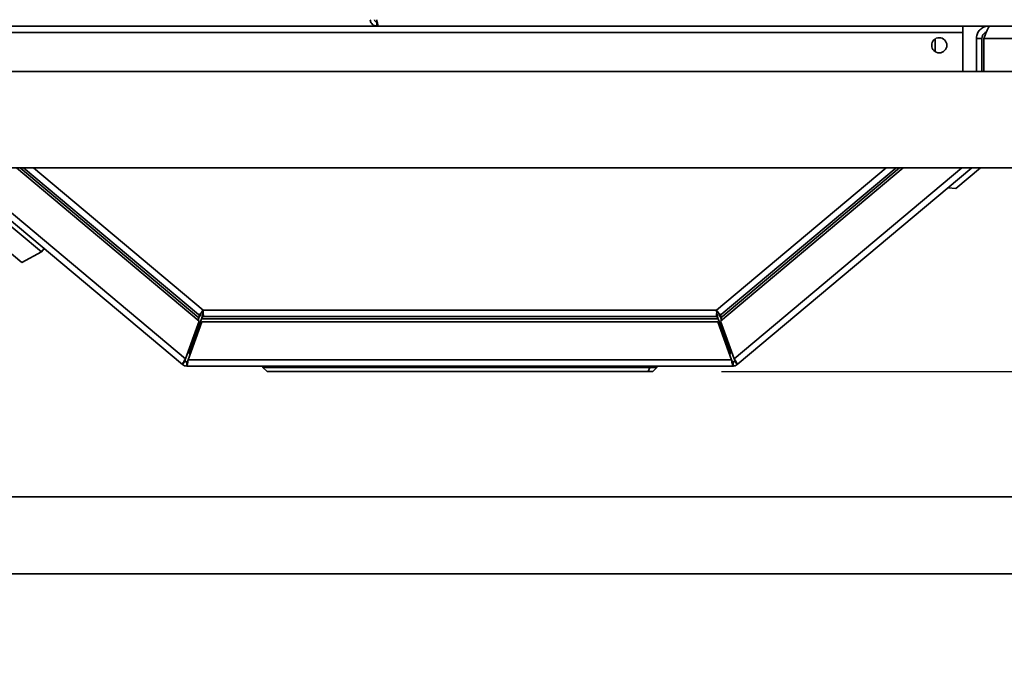
# Paper-space layout 'Blatt1' of a CAD drawing. Units: millimetres. Extents: x 0 to 14850, y 0 to 10500.
# Drawn here: x 4822 to 5179, y 3383 to 3615 of the extents above; entities that cross this region are included whole.
import ezdxf

# ---------------------------------------------------------------- set-up
doc = ezdxf.new("R2010")
doc.units = ezdxf.units.MM
doc.header["$LTSCALE"] = 25
doc.layers.add('1', color=7, linetype='Continuous')
doc.styles.add('SLDTEXTSTYLE1', font='TXT', dxfattribs={"width": 0.605})
doc.dimstyles.new('SLDDIMSTYLE1', dxfattribs={"dimtxt": 87.5, "dimasz": 62.5, "dimexe": 0, "dimexo": 0.0625, "dimgap": 21.875, "dimtad": 1, "dimdec": 0, "dimrnd": 1e-09, "dimzin": 4, "dimdsep": 46, "dimtxsty": 'SLDTEXTSTYLE1', "dimsah": 1, "dimcen": 0.09, "dimadec": 0, "dimazin": 1, "dimtfac": 1, "dimtdec": 0, "dimtofl": 0, "dimtmove": 0, "dimatfit": 3, "dimfxl": 1, "dimfrac": 2, "dimtolj": 1, "dimtzin": 12, "dimarcsym": 0})

# ---------------------------------------------------------------- blocks, each defined once
blk = doc.blocks.new('_D_6')
at = {"layer": '1'}
for p, q in [((5967.51, 3891.35), (5967.51, 4549.53)), ((5967.51, 3486.85), (5967.51, 3891.35)), ((5076.42, 3486.85), (5992.51, 3486.85))]:
    blk.add_line(p, q, dxfattribs=at)
for points in [[(5967.51, 3891.35), (5957.51, 3828.85), (5977.51, 3828.85)], [(5967.51, 3486.85), (5977.51, 3549.35), (5957.51, 3549.35)]]:
    blk.add_solid(points, dxfattribs=at)
at = {"layer": '1', "insert": (5854.72, 4155.18), "char_height": 87.5, "attachment_point": 1, "rotation": 90, "style": 'SLDTEXTSTYLE1'}
blk.add_mtext('ca. 450', dxfattribs=at)
blk = doc.blocks.new('_D_12')
at = {"layer": '1'}
for p, q in [((7582.42, 3891.35), (7922.17, 3891.35)), ((7897.17, 2215.85), (7897.17, 3891.35)), ((3290.42, 2215.85), (7922.17, 2215.85))]:
    blk.add_line(p, q, dxfattribs=at)
for points in [[(7897.17, 3891.35), (7887.17, 3828.85), (7907.17, 3828.85)], [(7897.17, 2215.85), (7907.17, 2278.35), (7887.17, 2278.35)]]:
    blk.add_solid(points, dxfattribs=at)
at = {"layer": '1', "insert": (7784.37, 2823.01), "char_height": 87.5, "attachment_point": 1, "rotation": 90, "style": 'SLDTEXTSTYLE1'}
blk.add_mtext('ca. 1700', dxfattribs=at)

psp = doc.layouts.new('Blatt1')

# ---------------------------------------------------------------- linework, layer by layer
at = {"color": 7, "linetype": 'Continuous', "lineweight": 35}
for p, q in [((4951.22, 3612.35), (4951.22, 3613.85)), ((4951.22, 3613.85), (4951.38, 3613.85)), ((5163.92, 3612.35), (4798.92, 3612.35)), ((5163.92, 3610.05), (4798.92, 3610.05)), ((4951.93, 3612.35), (5320.33, 3612.35)), ((5163.92, 3612.35), (5163.92, 3610.05)), ((5163.92, 3595.85), (5163.92, 3610.05)), ((5173.42, 3612.35), (5173.42, 3611.88)), ((5153.92, 3607.66), (5153.92, 3603.42)), ((5170.92, 3607.85), (5168.92, 3607.85)), ((5168.92, 3595.85), (5168.92, 3607.85)), ((5170.92, 3595.85), (5170.92, 3607.85)), ((5171.63, 3595.85), (5171.63, 3607.85)), ((5316.69, 3607.85), (5171.63, 3607.85)), ((5153.92, 3603.42), (5153.46, 3603.42)), ((5153.92, 3603.05), (5153.92, 3603.42)), ((5272.42, 3595.85), (4314.42, 3595.85)), ((4314.42, 3560.85), (5272.42, 3560.85)), ((4880.78, 3489.39), (4795.61, 3560.85)), ((4799.19, 3560.85), (4881.85, 3491.5)), ((4886.84, 3505.2), (4820.51, 3560.85)), ((4821.82, 3560.85), (4886.72, 3506.4)), ((4823.07, 3560.85), (4886.59, 3507.55)), ((4826.64, 3560.85), (4888.26, 3509.15)), ((5074.58, 3509.15), (5136.2, 3560.85)), ((5142.34, 3560.85), (5076, 3505.2)), ((5076.12, 3506.4), (5141.02, 3560.85)), ((5076.25, 3507.55), (5139.78, 3560.85)), ((5080.99, 3491.5), (5163.65, 3560.85)), ((5167.23, 3560.85), (5082.06, 3489.39)), ((5170.34, 3560.85), (5161.44, 3553.39)), ((5161.44, 3553.39), (5158.62, 3553.63)), ((4810.41, 3546.35), (4829.56, 3530.28)), ((4807.91, 3538.65), (4822.42, 3526.48)), ((4829.56, 3530.28), (4830.59, 3531.5)), ((4822.42, 3526.48), (4829.56, 3530.28)), ((4887.66, 3506.05), (4883.04, 3493.35)), ((4886.72, 3506.4), (4886.41, 3505.55)), ((4887.66, 3506.05), (5075.18, 3506.05)), ((4888.26, 3509.15), (5074.58, 3509.15)), ((4888.5, 3506.85), (5074.34, 3506.85)), ((5074.59, 3508.55), (5074.59, 3508.95)), ((5075.18, 3506.05), (5079.8, 3493.35)), ((5076.12, 3506.4), (5076.43, 3505.55)), ((4886.84, 3505.2), (4881.85, 3491.5)), ((4882.79, 3491.15), (4887.78, 3504.85)), ((5075.06, 3504.85), (4887.78, 3504.85)), ((5075.06, 3504.85), (5080.05, 3491.15)), ((5080.99, 3491.5), (5076, 3505.2)), ((4883.59, 3493.35), (4883.04, 3493.35)), ((5079.8, 3493.35), (5079.25, 3493.35)), ((4881.74, 3490.54), (4880.78, 3489.39)), ((4882.26, 3490.35), (4882.26, 3488.85)), ((5080.58, 3488.85), (4882.26, 3488.85)), ((5080.05, 3491.15), (4882.79, 3491.15)), ((4909.92, 3488.35), (4909.92, 3488.85)), ((4909.92, 3488.35), (5050.42, 3488.35)), ((4911.42, 3486.85), (4909.92, 3488.35)), ((5049.8, 3486.85), (5050.42, 3488.35)), ((5050.42, 3488.35), (5050.42, 3488.85)), ((5050.42, 3488.35), (5052.92, 3488.35)), ((5051.42, 3486.85), (5052.92, 3488.35)), ((5052.92, 3488.85), (5052.92, 3488.35)), ((5080.58, 3490.35), (5080.58, 3488.85)), ((5081.1, 3490.54), (5082.06, 3489.39)), ((5049.8, 3486.85), (4911.42, 3486.85)), ((5051.42, 3486.85), (5049.8, 3486.85)), ((6065.29, 3441.35), (2588.29, 3441.35)), ((2588.29, 3413.35), (6065.29, 3413.35))]:
    psp.add_line(p, q, dxfattribs=at)
psp.add_circle((5155.42, 3605.35), 2.75, dxfattribs=at)
for centre, radius, start, end in [((4882.26, 3491.15), 2.3, 230, 270), ((4882.26, 3491.15), 0.8, 230, 270), ((5080.58, 3491.15), 0.8, 270, 310), ((5080.58, 3491.15), 2.3, 270, 310)]:
    psp.add_arc(centre, radius, start, end, dxfattribs=at)
for points, knots in [([(4948.92, 3614.65), (4948.94, 3614.4), (4948.99, 3613.89), (4949.39, 3613.19), (4949.98, 3612.66), (4950.63, 3612.39), (4951.06, 3612.36), (4951.22, 3612.35)], [0, 0, 0, 0, 0.209052, 0.427821, 0.646592, 0.865364, 1, 1, 1, 1]), ([(4950.42, 3614.65), (4950.44, 3614.54), (4950.46, 3614.31), (4950.67, 3614.05), (4950.93, 3613.88), (4951.13, 3613.86), (4951.22, 3613.85)], [0, 0, 0, 0, 0.284155, 0.530993, 0.777748, 1, 1, 1, 1]), ([(4951.93, 3612.35), (4951.88, 3612.38), (4951.78, 3612.43), (4951.62, 3612.82), (4951.47, 3613.42), (4951.34, 3614.07), (4951.25, 3614.49), (4951.22, 3614.65)], [0, 0, 0, 0, 0.209052, 0.427821, 0.646592, 0.865364, 1, 1, 1, 1]), ([(5173.42, 3612.35), (5172.88, 3612.3), (5171.81, 3612.19), (5170.4, 3611.32), (5169.38, 3610.05), (5168.96, 3608.81), (5168.93, 3608.06), (5168.92, 3607.85)], [0, 0, 0, 0, 0.2277614, 0.4555838, 0.6834064, 0.9112288, 1, 1, 1, 1]), ([(5172.5, 3610.16), (5172.23, 3610.02), (5171.65, 3609.73), (5171.05, 3608.89), (5170.96, 3608.2), (5170.92, 3607.85)], [0, 0, 0, 0, 0.310093, 0.6463766, 1, 1, 1, 1]), ([(5171.63, 3607.85), (5171.82, 3608.39), (5172.2, 3609.47), (5172.77, 3610.87), (5173.34, 3611.89), (5173.79, 3612.31), (5174.05, 3612.35), (5174.13, 3612.35)], [0, 0, 0, 0, 0.227761, 0.455584, 0.683406, 0.911229, 1, 1, 1, 1]), ([(4888.26, 3509.15), (4888.11, 3508.95), (4887.81, 3508.53), (4887.36, 3508.02), (4886.98, 3507.66), (4886.72, 3507.5), (4886.63, 3507.53), (4886.59, 3507.55)], [0, 0, 0, 0, 0.212388, 0.421179, 0.630136, 0.841102, 1, 1, 1, 1]), ([(4887.55, 3508.26), (4887.53, 3508.15), (4887.45, 3507.88), (4887.14, 3507.22), (4886.86, 3506.67), (4886.72, 3506.4)], [0, 0, 0, 0, 0.252267, 0.626133, 1, 1, 1, 1]), ([(4888.26, 3509.15), (4888.24, 3509.08), (4888.21, 3508.93), (4888.21, 3508.71), (4888.24, 3508.61), (4888.25, 3508.56)], [0, 0, 0, 0, 0.338933, 0.678132, 1, 1, 1, 1]), ([(4888.5, 3506.85), (4888.45, 3506.89), (4888.36, 3506.96), (4888.28, 3507.49), (4888.24, 3508.25), (4888.25, 3508.85), (4888.26, 3509.15)], [0, 0, 0, 0, 0.2527736, 0.5032804, 0.752144, 1, 1, 1, 1]), ([(5074.58, 3509.15), (5074.6, 3508.9), (5074.64, 3508.39), (5074.62, 3507.71), (5074.56, 3507.19), (5074.47, 3506.9), (5074.38, 3506.87), (5074.34, 3506.85)], [0, 0, 0, 0, 0.212388, 0.421179, 0.630136, 0.841102, 1, 1, 1, 1]), ([(5076.25, 3507.55), (5076.22, 3507.53), (5076.16, 3507.51), (5076, 3507.58), (5075.81, 3507.71), (5075.52, 3507.98), (5075.09, 3508.45), (5074.75, 3508.92), (5074.58, 3509.15)], [0, 0, 0, 0, 0.13467, 0.266323, 0.395113, 0.521205, 0.76482, 1, 1, 1, 1]), ([(5074.58, 3509.15), (5074.62, 3509.09), (5074.69, 3508.95), (5074.8, 3508.81), (5074.87, 3508.77), (5074.88, 3508.75)], [0, 0, 0, 0, 0.421343, 0.843017, 1, 1, 1, 1]), ([(5074.62, 3508.01), (5074.67, 3507.91), (5074.78, 3507.66), (5074.97, 3506.95), (5075.11, 3506.35), (5075.18, 3506.05)], [0, 0, 0, 0, 0.2493471, 0.6246735, 1, 1, 1, 1]), ([(5076.12, 3506.4), (5075.98, 3506.67), (5075.7, 3507.22), (5075.39, 3507.88), (5075.32, 3508.15), (5075.29, 3508.25)], [0, 0, 0, 0, 0.375326, 0.750653, 1, 1, 1, 1])]:
    psp.add_open_spline(points, degree=3, knots=knots, dxfattribs=at)
for points in [[(4886.59, 3507.55), (4886.64, 3507.49), (4886.73, 3507.39), (4886.77, 3507.11), (4886.76, 3506.77), (4886.74, 3506.52), (4886.72, 3506.4)], [(4887.66, 3506.05), (4887.73, 3506.36), (4887.87, 3506.96), (4888.08, 3507.72), (4888.29, 3508.25), (4888.43, 3508.32), (4888.5, 3508.35)], [(4887.66, 3506.05), (4887.73, 3506.16), (4887.87, 3506.37), (4888.08, 3506.63), (4888.29, 3506.82), (4888.43, 3506.84), (4888.5, 3506.85)], [(5074.34, 3506.85), (5074.41, 3506.84), (5074.55, 3506.82), (5074.76, 3506.63), (5074.97, 3506.37), (5075.11, 3506.16), (5075.18, 3506.05)], [(5076.12, 3506.4), (5076.11, 3506.52), (5076.08, 3506.77), (5076.07, 3507.11), (5076.11, 3507.39), (5076.2, 3507.49), (5076.25, 3507.55)], [(4881.85, 3491.5), (4881.69, 3491.24), (4881.37, 3490.72), (4880.98, 3490.05), (4880.74, 3489.56), (4880.77, 3489.45), (4880.78, 3489.39)], [(4881.85, 3491.5), (4881.82, 3491.39), (4881.75, 3491.17), (4881.68, 3490.88), (4881.66, 3490.66), (4881.72, 3490.58), (4881.74, 3490.54)], [(4882.26, 3488.85), (4882.3, 3488.89), (4882.39, 3488.96), (4882.52, 3489.49), (4882.66, 3490.25), (4882.75, 3490.85), (4882.79, 3491.15)], [(4882.26, 3490.35), (4882.3, 3490.37), (4882.39, 3490.39), (4882.52, 3490.58), (4882.66, 3490.84), (4882.75, 3491.05), (4882.79, 3491.15)], [(5080.05, 3491.15), (5080.1, 3490.85), (5080.18, 3490.25), (5080.32, 3489.49), (5080.45, 3488.96), (5080.54, 3488.89), (5080.58, 3488.85)], [(5080.05, 3491.15), (5080.1, 3491.05), (5080.18, 3490.84), (5080.32, 3490.58), (5080.45, 3490.39), (5080.54, 3490.37), (5080.58, 3490.35)], [(5082.06, 3489.39), (5082.07, 3489.45), (5082.1, 3489.56), (5081.86, 3490.05), (5081.47, 3490.72), (5081.15, 3491.24), (5080.99, 3491.5)], [(5081.1, 3490.54), (5081.12, 3490.58), (5081.18, 3490.66), (5081.16, 3490.88), (5081.09, 3491.17), (5081.02, 3491.39), (5080.99, 3491.5)]]:
    psp.add_open_spline(points, degree=3, dxfattribs=at)

# ---------------------------------------------------------------- dimensions: what is measured, and where the dimension line sits
at = {"layer": '1'}
for base, p1, picture, middle in [((5967.51422008, 3891.35475822), (5051.42035238, 3486.85475822), '_D_6', (5967.51422008, 4352.35475822)), ((7897.16586188, 3891.35475822), (3265.42035238, 2215.85475822), '_D_12', (7897.16586188, 3053.60475822))]:
    dim = psp.add_linear_dim(base=base, p1=p1, p2=(7557.42035238, 3891.35475822), angle=90, dimstyle='SLDDIMSTYLE1', dxfattribs=at)
    dim.commit()
    dim.dimension.update_dxf_attribs({"geometry": picture, "text_midpoint": middle, "dimtype": 160})

doc.saveas('drawing.dxf')
